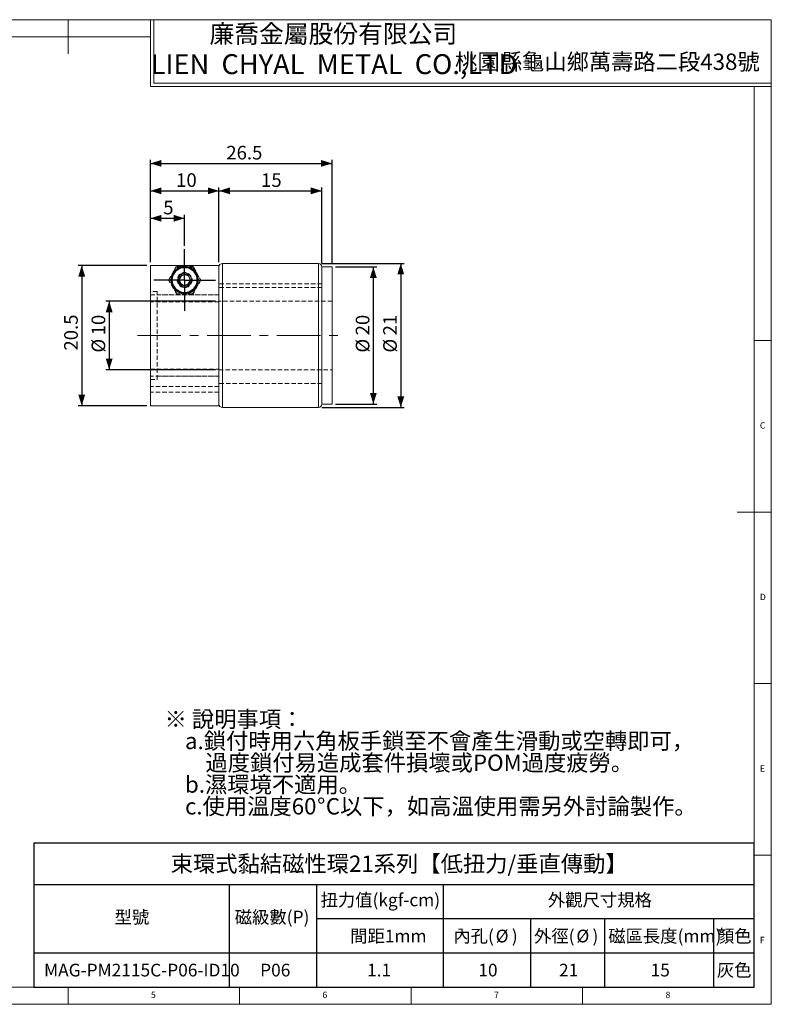
# Model space of a CAD drawing. Units: millimetres. Extents: x 5 to 415, y 5 to 292.
# Drawn here: x 196 to 415, y 5 to 292 of the extents above; entities that cross this region are included whole.
import ezdxf

# ---------------------------------------------------------------- set-up
doc = ezdxf.new("R2010")
doc.units = ezdxf.units.MM
doc.linetypes.add('CENTERX2', pattern=[20.32, 12.7, -2.54, 2.54, -2.54])
doc.linetypes.add('HIDDEN', pattern=[1.905, 1.27, -0.635])
doc.layers.add('DIM', color=5, linetype='Continuous')
doc.styles.add('SLDTEXTSTYLE0', font='TXT', dxfattribs={"width": 0.7, "bigfont": 'bigfont'})
doc.styles.add('SLDTEXTSTYLE1', font='TXT', dxfattribs={"width": 0.7})
doc.styles.add('SLDTEXTSTYLE2', font='TXT', dxfattribs={"width": 0.75})
doc.dimstyles.new('SLDDIMSTYLE3', dxfattribs={"dimtxt": 4.237467, "dimasz": 3.236, "dimexe": 0, "dimexo": 0.0625, "dimgap": 1.059367, "dimtad": 3, "dimdec": 3, "dimlfac": 0.5, "dimrnd": 1e-09, "dimzin": 12, "dimdsep": 46, "dimtxsty": 'SLDTEXTSTYLE1', "dimsah": 1, "dimcen": 0.09, "dimadec": 0, "dimazin": 3, "dimtfac": 1, "dimtdec": 3, "dimtofl": 0, "dimtmove": 0, "dimatfit": 3, "dimfxl": 1, "dimfrac": 2, "dimtolj": 1, "dimtzin": 12, "dimarcsym": 0})
doc.dimstyles.new('SLDDIMSTYLE4', dxfattribs={"dimtxt": 4.237467, "dimasz": 3.236, "dimexe": 0, "dimexo": 0.0625, "dimgap": 1.059367, "dimtad": 3, "dimdec": 1, "dimlfac": 0.5, "dimrnd": 1e-09, "dimzin": 12, "dimdsep": 46, "dimtxsty": 'SLDTEXTSTYLE1', "dimsah": 1, "dimcen": 0.09, "dimadec": 0, "dimazin": 3, "dimtfac": 1, "dimtofl": 0, "dimtmove": 0, "dimatfit": 3, "dimfxl": 1, "dimfrac": 2, "dimtolj": 1, "dimtzin": 12, "dimarcsym": 0})

# ---------------------------------------------------------------- blocks, each defined once
blk = doc.blocks.new('SW_NOTE_0')
at = {"layer": 'DIM', "color": 0, "attachment_point": 1}
for s, insert, char_height, style in [('※ 說明事項：', (0, 6.14), 4.762, 'SLDTEXTSTYLE0'), ('a.鎖付時用六角板手鎖至不會產生滑動或空轉即可，', (5.95, -0.21), 4.7625, 'SLDTEXTSTYLE0'), ('過度鎖付易造成套件損壞或POM過度疲勞。', (11.91, -6.56), 4.7625, 'SLDTEXTSTYLE0'), ('b.濕環境不適用。', (5.95, -12.91), 4.762, 'SLDTEXTSTYLE0'), ('c.使用溫度60', (5.95, -19.26), 4.762, 'SLDTEXTSTYLE0'), ('%%d', (44.45, -19.26), 4.762, 'SLDTEXTSTYLE1'), ('C以下，如高溫使用需另外討論製作。', (46.99, -19.26), 4.7625, 'SLDTEXTSTYLE0')]:
    blk.add_mtext(s, dxfattribs=dict(at, insert=insert, char_height=char_height, style=style))
blk = doc.blocks.new('SW_TABLEANNOTATION_0')
at = {"layer": 'DIM', "color": 0}
for p, q in [((0, 0), (0, -42)), ((210.01, 0), (0, 0)), ((210.01, -42), (210.01, 0)), ((0, -12), (210.01, -12)), ((56.99, -12), (56.99, -42)), ((82.39, -12), (82.39, -42)), ((119.35, -12), (119.35, -42)), ((82.39, -22), (210.01, -22)), ((144.77, -22), (144.77, -42)), ((166.4, -22), (166.4, -42)), ((198.16, -22), (198.16, -42)), ((0, -32), (210.01, -32)), ((0, -42), (210.01, -42))]:
    blk.add_line(p, q, dxfattribs=at)
at = {"layer": 'DIM', "color": 0, "attachment_point": 1}
for s, insert, char_height, style in [('束環式黏結磁性環21系列【低扭力/垂直傳動】', (39.92, -3.6), 4.7625, 'SLDTEXTSTYLE0'), ('扭力值(kgf-cm)', (83.59, -14.69), 3.7042, 'SLDTEXTSTYLE0'), ('外觀尺寸規格', (149.86, -14.69), 3.704, 'SLDTEXTSTYLE0'), ('型號', (23.56, -19.69), 3.704, 'SLDTEXTSTYLE0'), ('磁級數(P)', (58.58, -19.69), 3.704, 'SLDTEXTSTYLE0'), ('間距1mm', (92.23, -25.21), 3.704, 'SLDTEXTSTYLE0'), ('內孔(', (122.31, -25.21), 3.704, 'SLDTEXTSTYLE0'), ('%%c', (134.65, -25.21), 3.704, 'SLDTEXTSTYLE1'), (')', (139.35, -25.21), 3.7, 'SLDTEXTSTYLE1'), ('外徑(', (145.83, -25.21), 3.704, 'SLDTEXTSTYLE0'), ('%%c', (158.18, -25.21), 3.704, 'SLDTEXTSTYLE1'), (')', (162.87, -25.21), 3.7, 'SLDTEXTSTYLE1'), ('磁區長度(mm)', (167.46, -25.21), 3.704, 'SLDTEXTSTYLE0'), ('顏色', (199.14, -25.21), 3.704, 'SLDTEXTSTYLE0'), ('MAG-PM2115C-P06-ID10', (3, -35.14), 3.7042, 'SLDTEXTSTYLE1'), ('P06', (65.99, -35.14), 3.704, 'SLDTEXTSTYLE1'), ('1.1', (97.17, -35.14), 3.704, 'SLDTEXTSTYLE1'), ('10', (129.59, -35.14), 3.704, 'SLDTEXTSTYLE1'), ('21', (153.12, -35.14), 3.704, 'SLDTEXTSTYLE1'), ('15', (179.81, -35.14), 3.704, 'SLDTEXTSTYLE1'), ('灰色', (199.14, -35.14), 3.704, 'SLDTEXTSTYLE0')]:
    blk.add_mtext(s, dxfattribs=dict(at, insert=insert, char_height=char_height, style=style))
blk = doc.blocks.new('_D_2')
at = {"layer": 'DIM', "transparency": 16777216}
for p, q in [((283.99, 220.96), (307.99, 220.96)), ((306.99, 220.96), (306.99, 178.96)), ((283.99, 178.96), (307.99, 178.96))]:
    blk.add_line(p, q, dxfattribs=at)
for points in [[(306.99, 220.96), (305.99, 217.73), (307.99, 217.73)], [(306.99, 178.96), (307.99, 182.2), (305.99, 182.2)]]:
    blk.add_solid(points, dxfattribs=at)
at = {"layer": 'DIM', "transparency": 16777216, "char_height": 3.969, "attachment_point": 1, "rotation": 90, "style": 'SLDTEXTSTYLE1'}
for s, insert in [('21', (301.87, 199.98)), ('%%c', (301.87, 194.96))]:
    blk.add_mtext(s, dxfattribs=dict(at, insert=insert))
blk = doc.blocks.new('_D_3')
at = {"layer": 'DIM', "transparency": 16777216}
for p, q in [((287.99, 219.96), (299.99, 219.96)), ((298.99, 219.96), (298.99, 179.96)), ((287.99, 179.96), (299.99, 179.96))]:
    blk.add_line(p, q, dxfattribs=at)
for points in [[(298.99, 219.96), (297.99, 216.73), (299.99, 216.73)], [(298.99, 179.96), (299.99, 183.2), (297.99, 183.2)]]:
    blk.add_solid(points, dxfattribs=at)
at = {"layer": 'DIM', "transparency": 16777216, "char_height": 3.969, "attachment_point": 1, "rotation": 90, "style": 'SLDTEXTSTYLE1'}
for s, insert in [('20', (293.87, 199.98)), ('%%c', (293.87, 194.96))]:
    blk.add_mtext(s, dxfattribs=dict(at, insert=insert))
blk = doc.blocks.new('_D_4')
at = {"layer": 'DIM', "transparency": 16777216}
for p, q in [((233.99, 221.36), (233.99, 235.11)), ((233.99, 234.11), (243.99, 234.11)), ((243.99, 226.11), (243.99, 235.11))]:
    blk.add_line(p, q, dxfattribs=at)
for points in [[(233.99, 234.11), (237.23, 233.11), (237.23, 235.11)], [(243.99, 234.11), (240.75, 235.11), (240.75, 233.11)]]:
    blk.add_solid(points, dxfattribs=at)
at = {"layer": 'DIM', "transparency": 16777216, "insert": (237.74, 239.23), "char_height": 3.97, "attachment_point": 1, "style": 'SLDTEXTSTYLE1'}
blk.add_mtext('5', dxfattribs=at)
blk = doc.blocks.new('_D_5')
at = {"layer": 'DIM', "transparency": 16777216}
for p, q in [((233.99, 221.36), (233.99, 243.11)), ((233.99, 242.11), (253.99, 242.11)), ((253.99, 221.36), (253.99, 243.11))]:
    blk.add_line(p, q, dxfattribs=at)
for points in [[(233.99, 242.11), (237.23, 241.11), (237.23, 243.11)], [(253.99, 242.11), (250.75, 243.11), (250.75, 241.11)]]:
    blk.add_solid(points, dxfattribs=at)
at = {"layer": 'DIM', "transparency": 16777216, "insert": (241.5, 247.23), "char_height": 3.969, "attachment_point": 1, "style": 'SLDTEXTSTYLE1'}
blk.add_mtext('10', dxfattribs=at)
blk = doc.blocks.new('_D_6')
at = {"layer": 'DIM', "transparency": 16777216}
for p, q in [((253.99, 221.36), (253.99, 243.11)), ((253.99, 242.11), (283.99, 242.11)), ((283.99, 220.96), (283.99, 243.11))]:
    blk.add_line(p, q, dxfattribs=at)
for points in [[(253.99, 242.11), (257.23, 241.11), (257.23, 243.11)], [(283.99, 242.11), (280.75, 243.11), (280.75, 241.11)]]:
    blk.add_solid(points, dxfattribs=at)
at = {"layer": 'DIM', "transparency": 16777216, "insert": (266.26, 247.23), "char_height": 3.969, "attachment_point": 1, "style": 'SLDTEXTSTYLE1'}
blk.add_mtext('15', dxfattribs=at)
blk = doc.blocks.new('_D_7')
at = {"layer": 'DIM', "transparency": 16777216}
for p, q in [((233.99, 221.36), (233.99, 251.11)), ((233.99, 250.11), (286.99, 250.11)), ((286.99, 220.96), (286.99, 251.11))]:
    blk.add_line(p, q, dxfattribs=at)
for points in [[(233.99, 250.11), (237.23, 249.11), (237.23, 251.11)], [(286.99, 250.11), (283.75, 251.11), (283.75, 249.11)]]:
    blk.add_solid(points, dxfattribs=at)
at = {"layer": 'DIM', "transparency": 16777216, "insert": (256.13, 255.23), "char_height": 3.969, "attachment_point": 1, "style": 'SLDTEXTSTYLE1'}
blk.add_mtext('26.5', dxfattribs=at)
blk = doc.blocks.new('_D_8')
at = {"layer": 'DIM', "transparency": 16777216}
for p, q in [((232.99, 220.36), (212.99, 220.36)), ((213.99, 220.36), (213.99, 179.46)), ((232.99, 179.46), (212.99, 179.46))]:
    blk.add_line(p, q, dxfattribs=at)
for points in [[(213.99, 220.36), (212.99, 217.13), (214.99, 217.13)], [(213.99, 179.46), (214.99, 182.7), (212.99, 182.7)]]:
    blk.add_solid(points, dxfattribs=at)
at = {"layer": 'DIM', "transparency": 16777216, "insert": (208.87, 195.55), "char_height": 3.969, "attachment_point": 1, "rotation": 90, "style": 'SLDTEXTSTYLE1'}
blk.add_mtext('20.5', dxfattribs=at)
blk = doc.blocks.new('_D_9')
at = {"layer": 'DIM', "transparency": 16777216}
for p, q in [((252.99, 209.96), (220.99, 209.96)), ((221.99, 209.96), (221.99, 189.96)), ((252.99, 189.96), (220.99, 189.96))]:
    blk.add_line(p, q, dxfattribs=at)
for points in [[(221.99, 209.96), (220.99, 206.73), (222.99, 206.73)], [(221.99, 189.96), (222.99, 193.2), (220.99, 193.2)]]:
    blk.add_solid(points, dxfattribs=at)
at = {"layer": 'DIM', "transparency": 16777216, "char_height": 3.969, "attachment_point": 1, "rotation": 90, "style": 'SLDTEXTSTYLE1'}
for s, insert in [('10', (216.87, 199.98)), ('%%c', (216.87, 194.96))]:
    blk.add_mtext(s, dxfattribs=dict(at, insert=insert))
blk = doc.blocks.new('SW_CENTERMARKSYMBOL_1')
at = {"layer": 'DIM', "color": 0}
for p, q in [((0, 5), (0, 9)), ((0, 0), (0, 5)), ((-5, 0), (-9, 0)), ((0, 0), (-5, 0)), ((0, 0), (0, -5)), ((0, 0), (5, 0)), ((5, 0), (9, 0)), ((0, -5), (0, -9))]:
    blk.add_line(p, q, dxfattribs=at)

msp = doc.modelspace()

# ---------------------------------------------------------------- linework, layer by layer
at = {"color": 7, "linetype": 'Continuous', "lineweight": 0}
for p, q in [((415, 292), (5, 292)), ((210, 292), (210, 282)), ((234, 292), (234, 272.5)), ((234, 292), (234, 273.5)), ((235, 292), (235, 273.5)), ((415, 5), (415, 292)), ((234, 287), (10, 287)), ((235, 273.5), (415, 273.5)), ((234, 272.5), (415, 272.5)), ((410, 272.5), (410, 10)), ((410, 198.5), (415, 198.5)), ((415, 148.5), (405, 148.5)), ((410, 98.5), (415, 98.5)), ((415, 48.5), (410, 48.5)), ((10, 10), (410, 10)), ((210, 5), (210, 10)), ((260, 5), (260, 10)), ((310, 10), (310, 5)), ((360, 5), (360, 10)), ((5, 5), (415, 5))]:
    msp.add_line(p, q, dxfattribs=at)
at = {"color": 7, "linetype": 'Continuous', "lineweight": 15}
for p, q in [((233.99, 179.4627), (233.99, 220.3649)), ((253.99, 220.3649), (233.99, 220.3649)), ((242.5419, 219.8436), (243.2573, 219.8436)), ((244.7227, 219.8436), (245.4381, 219.8436)), ((253.99, 179.4627), (253.99, 220.3649)), ((282.99, 220.9627), (254.99, 220.9627)), ((286.99, 219.9627), (283.99, 219.9627)), ((283.99, 179.9627), (283.99, 219.9627)), ((283.99, 219.9627), (283.99, 179.9627)), ((286.99, 219.9627), (286.99, 179.9627)), ((242.206, 216.1149), (243.098, 217.6599)), ((242.206, 216.1149), (243.098, 214.5699)), ((244.882, 217.6599), (243.098, 217.6599)), ((244.882, 217.6599), (245.774, 216.1149)), ((245.774, 216.1149), (244.882, 214.5699)), ((243.098, 214.5699), (244.882, 214.5699)), ((233.99, 179.4627), (253.99, 179.4627)), ((254.99, 178.9627), (282.99, 178.9627)), ((283.99, 179.9627), (286.99, 179.9627))]:
    msp.add_line(p, q, dxfattribs=at)
at = {"color": 7, "linetype": 'HIDDEN', "lineweight": 0}
for p, q in [((239.2557, 216.1149), (241.4085, 219.8436)), ((239.3712, 216.1149), (240.5293, 218.1208)), ((240.5377, 218.1353), (241.6806, 220.1149)), ((241.4085, 219.8436), (242.5419, 219.8436)), ((241.6806, 220.1149), (246.2994, 220.1149)), ((243.2573, 219.8436), (244.7227, 219.8436)), ((245.4381, 219.8436), (246.5715, 219.8436)), ((246.2994, 220.1149), (248.6088, 216.1149)), ((246.5715, 219.8436), (248.7243, 216.1149)), ((247.3592, 218.2709), (247.4541, 218.1149)), ((241.6229, 212.0149), (239.2557, 216.1149)), ((241.6806, 212.1149), (239.3712, 216.1149)), ((246.2994, 212.1149), (248.6088, 216.1149)), ((248.7243, 216.1149), (246.3571, 212.0149)), ((235.99, 212.8079), (233.99, 212.8079)), ((235.99, 187.1174), (235.99, 212.8079)), ((283.99, 214.9627), (253.99, 214.9627)), ((283.99, 213.9627), (253.99, 213.9627)), ((233.99, 211.7948), (253.99, 211.7948)), ((253.99, 209.7606), (233.99, 209.7606)), ((253.99, 211.7948), (235.99, 211.7948)), ((246.3571, 212.0149), (241.6229, 212.0149)), ((246.2994, 212.1149), (241.6806, 212.1149)), ((286.99, 209.9627), (253.99, 209.9627)), ((233.99, 190.1647), (253.99, 190.1647)), ((253.99, 189.9627), (286.99, 189.9627)), ((253.99, 188.1305), (233.99, 188.1305)), ((233.99, 187.1174), (235.99, 187.1174)), ((235.99, 188.1305), (253.99, 188.1305)), ((253.99, 185.0627), (233.99, 185.0627)), ((283.99, 185.9627), (253.99, 185.9627)), ((253.99, 183.4627), (233.99, 183.4627))]:
    msp.add_line(p, q, dxfattribs=at)
at = {"color": 8, "linetype": 'Continuous', "lineweight": 15}
for p, q in [((254.99, 220.9627), (254.99, 178.9627)), ((282.99, 178.9627), (282.99, 220.9627))]:
    msp.add_line(p, q, dxfattribs=at)
at = {"color": 7, "linetype": 'Continuous', "lineweight": 15}
for radius in [3.8, 3.6]:
    msp.add_circle((243.99, 216.1149), radius, dxfattribs=at)
at = {"color": 7, "linetype": 'HIDDEN', "lineweight": 0}
for radius in [2.2, 2, 1.6, 1.548]:
    msp.add_circle((243.99, 216.1149), radius, dxfattribs=at)
for radius, start, end in [(4, 90, 122.896477), (4, 64.683375, 90), (2, 330, 180), (2, 270, 330)]:
    msp.add_arc((243.99, 216.1149), radius, start, end, dxfattribs=at)
at = {"color": 7, "linetype": 'Continuous', "lineweight": 15}
for centre, radius, start, end in [((254.99, 219.9627), 1, 90, 180), ((282.99, 219.9627), 1, 0, 90), ((243.99, 216.1149), 1.545, 150, 210), ((243.99, 216.1149), 1.545, 90, 150), ((243.99, 216.1149), 1.545, 210, 270), ((243.99, 216.1149), 1.545, 30, 90), ((243.99, 216.1149), 1.545, 270, 330), ((243.99, 216.1149), 1.545, 330, 30), ((254.99, 179.9627), 1, 180, 270), ((282.99, 179.9627), 1, 270, 0)]:
    msp.add_arc(centre, radius, start, end, dxfattribs=at)
msp.add_open_spline([(242.5419, 219.8436), (242.315, 219.7421), (241.8603, 219.5387), (241.3257, 219.127), (240.8835, 218.6602), (240.5208, 218.1387), (240.2467, 217.577), (240.0582, 216.9517), (239.9734, 216.2771), (240.0061, 215.5609), (240.1681, 214.8619), (240.4589, 214.1928), (240.832, 213.6288), (241.283, 213.1499), (241.7771, 212.7615), (242.3575, 212.4438), (242.9757, 212.2271), (243.6007, 212.1197), (244.1874, 212.1055), (244.7489, 212.1756), (245.2736, 212.3134), (245.7644, 212.5177), (246.2267, 212.7842), (246.6448, 213.1077), (247.0697, 213.5358), (247.4464, 214.0624), (247.7337, 214.6594), (247.9075, 215.2404), (247.9895, 215.7942), (247.9965, 216.4168), (247.8954, 217.0811), (247.6612, 217.7554), (247.3366, 218.3337), (246.9606, 218.8221), (246.5352, 219.2299), (246.0426, 219.5784), (245.6393, 219.7553), (245.4381, 219.8436)], degree=3, knots=[0, 0, 0, 0, 0.04057024, 0.08128042, 0.12192885, 0.15730741, 0.19283178, 0.22828941, 0.26357654, 0.29710292, 0.33059121, 0.35834866, 0.38606589, 0.40704346, 0.42800028, 0.44914947, 0.47027815, 0.48832712, 0.50637288, 0.52280681, 0.53924494, 0.55585645, 0.57247621, 0.59065991, 0.60885555, 0.6357927, 0.66276828, 0.68829863, 0.71392651, 0.73950325, 0.77859323, 0.81783108, 0.85699205, 0.89271371, 0.92855659, 0.96434833, 1, 1, 1, 1], dxfattribs=at)
at = {"layer": 'DIM', "linetype": 'CENTERX2', "lineweight": 0}
msp.add_line((230.2167, 199.9627), (290.5431, 199.9627), dxfattribs=at)
at = {"layer": 'DIM'}
for radius in [2, 1.548]:
    msp.add_arc((243.99, 216.1149), radius, 75, 345, dxfattribs=at)

# ---------------------------------------------------------------- block references
for name, p in [('SW_CENTERMARKSYMBOL_1', (243.99, 216.1149)), ('SW_NOTE_0', (238.1501, 84.359)), ('SW_TABLEANNOTATION_0', (200.0063, 51.9649))]:
    msp.add_blockref(name, p, dxfattribs=at)

# ---------------------------------------------------------------- texts
at = {"color": 7, "linetype": 'Continuous', "lineweight": 0}
for s, insert, char_height, attachment_point, style in [('廉喬金屬股份有限公司', (287.3433, 290.5285), 5.29167, 2, 'SLDTEXTSTYLE0'), ('LIEN  CHYAL  METAL  CO.,LTD', (287.5378, 281.9486), 5.820833, 2, 'SLDTEXTSTYLE1'), ('桃園縣龜山鄉萬壽路二段438號', (367.2216, 282.1166), 4.7625, 2, 'SLDTEXTSTYLE0'), ('C', (411.6667, 174.668), 1.8521, 1, 'SLDTEXTSTYLE2'), ('D', (411.6667, 124.668), 1.8521, 1, 'SLDTEXTSTYLE2'), ('E', (411.6667, 74.668), 1.8521, 1, 'SLDTEXTSTYLE2'), ('F', (411.6667, 24.668), 1.8521, 1, 'SLDTEXTSTYLE2'), ('5', (234.1667, 8.668), 1.8521, 1, 'SLDTEXTSTYLE2'), ('6', (284.1667, 8.668), 1.8521, 1, 'SLDTEXTSTYLE2'), ('7', (334.1667, 8.668), 1.8521, 1, 'SLDTEXTSTYLE2'), ('8', (384.1667, 8.668), 1.8521, 1, 'SLDTEXTSTYLE2')]:
    msp.add_mtext(s, dxfattribs=dict(at, insert=insert, char_height=char_height, attachment_point=attachment_point, style=style))

# ---------------------------------------------------------------- dimensions: what is measured, and where the dimension line sits
at = {"layer": 'DIM'}
for base, p1, p2, dimstyle, picture, middle in [((286.99, 250.1149), (233.99, 220.3649), (286.99, 219.9627), 'SLDDIMSTYLE4', '_D_7', (260.49, 250.1149)), ((253.99, 242.1149), (233.99, 220.3649), (253.99, 220.3649), 'SLDDIMSTYLE3', '_D_5', (243.99, 242.1149)), ((283.99, 242.1149), (253.99, 220.3649), (283.99, 219.9627), 'SLDDIMSTYLE3', '_D_6', (268.7526, 242.1149)), ((243.99, 234.1149), (233.99, 220.3649), (243.99, 225.1149), 'SLDDIMSTYLE3', '_D_4', (238.99, 234.1149))]:
    dim = msp.add_linear_dim(base=base, p1=p1, p2=p2, dimstyle=dimstyle, dxfattribs=at)
    dim.commit()
    dim.dimension.update_dxf_attribs({"geometry": picture, "text_midpoint": middle, "dimtype": 160})
dim = msp.add_linear_dim(base=(213.99, 179.4627), p1=(233.99, 220.3649), p2=(233.99, 179.4627), angle=90, dimstyle='SLDDIMSTYLE4', dxfattribs=at)
dim.commit()
dim.dimension.update_dxf_attribs({"geometry": '_D_8', "text_midpoint": (213.99, 199.9138), "dimtype": 160})
for base, p1, p2, picture, middle in [((306.99, 178.9627), (282.99, 220.9627), (282.99, 178.9627), '_D_2', (306.99, 199.9627)), ((298.99, 179.9627), (286.99, 219.9627), (286.99, 179.9627), '_D_3', (298.99, 199.9627)), ((221.99, 189.9627), (253.99, 209.9627), (253.99, 189.9627), '_D_9', (221.99, 199.9627))]:
    dim = msp.add_linear_dim(base=base, p1=p1, p2=p2, angle=90, text='%%c<>', dimstyle='SLDDIMSTYLE3', dxfattribs=at)
    dim.commit()
    dim.dimension.update_dxf_attribs({"geometry": picture, "text_midpoint": middle, "dimtype": 160})

doc.saveas('drawing.dxf')
